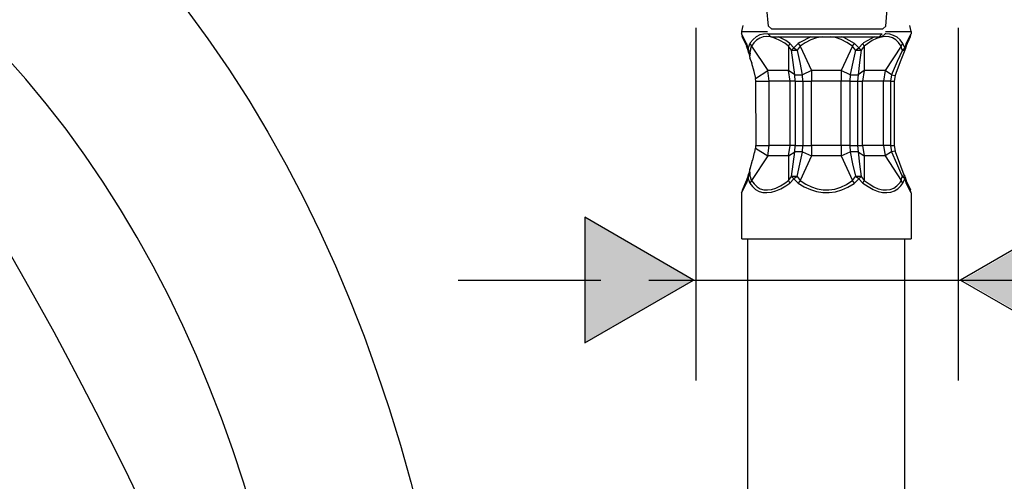
# Model space of a CAD drawing. Extents: x -24 to 701, y -317 to 409.
# Drawn here: x 242 to 321, y -150 to -113 of the extents above; entities that cross this region are included whole.
import ezdxf

# ---------------------------------------------------------------- set-up
doc = ezdxf.new("R2010")
doc.units = 0
doc.layers.add('EBENE_1', color=160, linetype='Continuous')

# ---------------------------------------------------------------- blocks, each defined once
blk = doc.blocks.new('AI9-BLK1')
at = {"layer": 'EBENE_1'}
h = blk.add_hatch(color=7, dxfattribs=at)
h.dxf.hatch_style = 2
h.paths.add_polyline_path([(-12.875, -46.374), (-10.709, -45.125), (-12.875, -43.873), (-12.875, -46.374)])
h = blk.add_hatch(color=7, dxfattribs=at)
h.dxf.hatch_style = 2
h.paths.add_polyline_path([(-3.182, -43.873), (-5.348, -45.125), (-3.182, -46.374), (-3.182, -43.873)])
at = {"layer": 'EBENE_1', "color": 7}
for p, q in [((-9.219, -40.066), (-9.251, -39.724)), ((-6.884, -40.066), (-6.852, -39.724)), ((-10.663, -40.098), (-10.663, -47.125)), ((-9.731, -40.051), (-9.752, -40.175)), ((-9.752, -40.175), (-9.752, -40.221)), ((-9.752, -40.175), (-9.237, -40.175)), ((-9.219, -40.066), (-9.159, -40.122)), ((-9.159, -40.122), (-8.718, -40.122)), ((-8.718, -40.122), (-7.004, -40.122)), ((-7.004, -40.122), (-6.944, -40.122)), ((-6.944, -40.122), (-6.884, -40.066)), ((-6.891, -40.175), (-6.376, -40.175)), ((-6.376, -40.175), (-6.401, -40.051)), ((-6.376, -40.175), (-6.376, -40.221)), ((-5.439, -40.098), (-5.439, -47.125)), ((-9.752, -40.221), (-9.741, -40.273)), ((-9.657, -40.411), (-9.752, -40.221)), ((-9.648, -40.464), (-9.741, -40.273)), ((-9.233, -40.221), (-9.173, -40.277)), ((-9.228, -40.221), (-8.768, -40.221)), ((-8.874, -40.355), (-9.018, -40.277)), ((-8.792, -40.411), (-8.874, -40.355)), ((-8.762, -40.221), (-6.954, -40.221)), ((-7.014, -40.277), (-6.954, -40.221)), ((-6.958, -40.277), (-7.014, -40.277)), ((-6.958, -40.277), (-6.894, -40.221)), ((-6.478, -40.464), (-6.39, -40.273)), ((-6.475, -40.411), (-6.376, -40.221)), ((-6.39, -40.273), (-6.376, -40.221)), ((-9.625, -40.496), (-9.657, -40.411)), ((-9.657, -40.411), (-9.653, -40.464)), ((-9.586, -40.411), (-9.625, -40.496)), ((-9.625, -40.496), (-9.611, -40.602)), ((-9.586, -40.411), (-9.554, -40.464)), ((-9.574, -40.577), (-9.579, -40.559)), ((-9.574, -40.559), (-9.576, -40.542)), ((-9.57, -40.542), (-9.572, -40.524)), ((-9.567, -40.524), (-9.569, -40.507)), ((-9.563, -40.507), (-9.565, -40.492)), ((-9.559, -40.492), (-9.562, -40.478)), ((-9.556, -40.478), (-9.554, -40.464)), ((-9.554, -40.464), (-9.233, -40.951)), ((-8.821, -40.464), (-8.895, -40.408)), ((-8.792, -40.411), (-8.821, -40.464)), ((-8.757, -40.542), (-8.821, -40.464)), ((-8.821, -40.464), (-8.821, -40.951)), ((-8.711, -40.496), (-8.792, -40.411)), ((-8.711, -40.496), (-8.757, -40.542)), ((-8.757, -40.542), (-8.644, -40.542)), ((-8.627, -40.411), (-8.711, -40.496)), ((-8.711, -40.496), (-8.644, -40.542)), ((-8.584, -40.464), (-8.644, -40.542)), ((-8.627, -40.411), (-8.584, -40.464)), ((-8.584, -40.464), (-8.358, -40.951)), ((-7.544, -40.464), (-7.773, -40.951)), ((-7.544, -40.464), (-7.505, -40.411)), ((-7.487, -40.542), (-7.544, -40.464)), ((-7.42, -40.496), (-7.505, -40.411)), ((-7.487, -40.542), (-7.42, -40.496)), ((-7.487, -40.542), (-7.371, -40.542)), ((-7.339, -40.411), (-7.42, -40.496)), ((-7.371, -40.542), (-7.42, -40.496)), ((-7.311, -40.464), (-7.371, -40.542)), ((-7.311, -40.464), (-7.339, -40.411)), ((-7.311, -40.464), (-7.311, -40.951)), ((-6.577, -40.464), (-6.898, -40.951)), ((-6.577, -40.464), (-6.542, -40.411)), ((-6.556, -40.542), (-6.577, -40.464)), ((-6.556, -40.542), (-6.506, -40.496)), ((-6.556, -40.542), (-6.506, -40.545)), ((-6.506, -40.496), (-6.542, -40.411)), ((-6.475, -40.411), (-6.506, -40.496)), ((-6.499, -40.531), (-6.506, -40.496)), ((-6.506, -40.545), (-6.499, -40.531)), ((-6.506, -40.545), (-6.499, -40.531)), ((-6.503, -40.531), (-6.499, -40.531)), ((-6.478, -40.464), (-6.499, -40.531)), ((-6.478, -40.464), (-6.499, -40.531)), ((-6.482, -40.468), (-6.478, -40.464)), ((-6.478, -40.464), (-6.475, -40.411)), ((-9.611, -40.602), (-9.586, -40.697)), ((-9.581, -40.697), (-9.586, -40.655)), ((-9.545, -40.81), (-9.586, -40.697)), ((-9.581, -40.655), (-9.583, -40.616)), ((-9.577, -40.616), (-9.579, -40.577)), ((-9.5, -40.969), (-9.551, -40.81)), ((-9.473, -41.11), (-9.233, -40.951)), ((-9.202, -41.163), (-9.233, -40.951)), ((-8.821, -40.951), (-9.233, -40.951)), ((-8.694, -41.036), (-8.821, -40.951)), ((-8.785, -41.163), (-8.821, -40.951)), ((-8.358, -40.951), (-8.538, -41.036)), ((-8.358, -40.951), (-8.358, -41.163)), ((-7.773, -40.951), (-8.358, -40.951)), ((-7.593, -41.036), (-7.773, -40.951)), ((-7.773, -40.951), (-7.773, -41.163)), ((-7.311, -40.951), (-7.434, -41.036)), ((-7.311, -40.951), (-7.343, -41.163)), ((-6.898, -40.951), (-7.311, -40.951)), ((-6.898, -40.951), (-6.93, -41.163)), ((-6.768, -41.036), (-6.898, -40.951)), ((-9.468, -41.11), (-9.505, -40.969)), ((-9.47, -41.163), (-9.473, -41.11)), ((-8.694, -41.036), (-8.538, -41.036)), ((-8.687, -41.163), (-8.694, -41.036)), ((-8.531, -41.163), (-8.538, -41.036)), ((-7.593, -41.036), (-7.6, -41.163)), ((-7.593, -41.036), (-7.434, -41.036)), ((-7.434, -41.036), (-7.445, -41.163)), ((-6.768, -41.036), (-6.789, -41.163)), ((-6.768, -41.036), (-6.697, -41.046)), ((-6.697, -41.046), (-6.715, -41.163)), ((-6.697, -41.046), (-6.715, -41.163)), ((-9.47, -41.163), (-9.202, -41.163)), ((-9.464, -42.44), (-9.47, -41.163)), ((-8.785, -41.163), (-9.202, -41.163)), ((-9.202, -42.44), (-9.202, -41.163)), ((-8.687, -41.163), (-8.785, -41.163)), ((-8.785, -42.44), (-8.785, -41.163)), ((-8.687, -41.163), (-8.531, -41.163)), ((-8.531, -41.163), (-8.358, -41.163)), ((-8.531, -41.163), (-8.531, -42.44)), ((-7.773, -41.163), (-8.358, -41.163)), ((-8.358, -42.44), (-8.358, -41.163)), ((-7.6, -41.163), (-7.773, -41.163)), ((-7.773, -42.44), (-7.773, -41.163)), ((-7.6, -41.163), (-7.445, -41.163)), ((-7.445, -41.163), (-7.343, -41.163)), ((-7.445, -41.163), (-7.445, -42.44)), ((-6.93, -41.163), (-7.343, -41.163)), ((-7.343, -42.44), (-7.343, -41.163)), ((-6.789, -41.163), (-6.93, -41.163)), ((-6.93, -42.44), (-6.93, -41.163)), ((-6.789, -41.163), (-6.715, -41.163)), ((-6.715, -41.163), (-6.715, -42.44)), ((-6.715, -41.163), (-6.715, -42.44)), ((-9.489, -42.584), (-9.473, -42.493)), ((-9.473, -42.493), (-9.233, -42.651)), ((-9.47, -42.44), (-9.202, -42.44)), ((-9.468, -42.493), (-9.47, -42.44)), ((-9.233, -42.651), (-9.202, -42.44)), ((-8.785, -42.44), (-9.202, -42.44)), ((-8.821, -42.651), (-8.785, -42.44)), ((-8.687, -42.44), (-8.785, -42.44)), ((-8.694, -42.567), (-8.687, -42.44)), ((-8.538, -42.567), (-8.531, -42.44)), ((-8.531, -42.44), (-8.358, -42.44)), ((-8.358, -42.44), (-8.358, -42.651)), ((-7.773, -42.44), (-8.358, -42.44)), ((-7.6, -42.44), (-7.773, -42.44)), ((-7.773, -42.44), (-7.773, -42.651)), ((-7.6, -42.44), (-7.593, -42.567)), ((-7.445, -42.44), (-7.343, -42.44)), ((-7.445, -42.44), (-7.434, -42.567)), ((-7.343, -42.44), (-7.311, -42.651)), ((-6.93, -42.44), (-7.343, -42.44)), ((-6.789, -42.44), (-6.93, -42.44)), ((-6.93, -42.44), (-6.898, -42.651)), ((-6.789, -42.44), (-6.768, -42.567)), ((-6.715, -42.44), (-6.697, -42.556)), ((-6.715, -42.44), (-6.697, -42.556)), ((-9.528, -42.736), (-9.495, -42.584)), ((-8.821, -42.651), (-8.694, -42.567)), ((-8.821, -42.651), (-8.821, -43.138)), ((-8.538, -42.567), (-8.694, -42.567)), ((-8.538, -42.567), (-8.358, -42.651)), ((-7.773, -42.651), (-7.593, -42.567)), ((-7.773, -42.651), (-7.544, -43.138)), ((-7.434, -42.567), (-7.593, -42.567)), ((-7.434, -42.567), (-7.311, -42.651)), ((-6.768, -42.567), (-6.898, -42.651)), ((-6.898, -42.651), (-6.577, -43.138)), ((-6.697, -42.556), (-6.768, -42.567)), ((-6.697, -42.56), (-6.697, -42.556)), ((-9.586, -42.909), (-9.611, -43.004)), ((-9.581, -42.909), (-9.533, -42.736)), ((-9.657, -43.191), (-9.625, -43.106)), ((-9.611, -43.004), (-9.625, -43.106)), ((-9.625, -43.106), (-9.586, -43.191)), ((-8.821, -43.138), (-8.757, -43.061)), ((-8.792, -43.191), (-8.711, -43.106)), ((-8.644, -43.061), (-8.757, -43.061)), ((-8.757, -43.061), (-8.711, -43.106)), ((-8.644, -43.061), (-8.711, -43.106)), ((-8.711, -43.106), (-8.627, -43.191)), ((-8.644, -43.061), (-8.584, -43.138)), ((-7.544, -43.138), (-7.487, -43.061)), ((-7.505, -43.191), (-7.42, -43.106)), ((-7.371, -43.061), (-7.487, -43.061)), ((-7.42, -43.106), (-7.487, -43.061)), ((-7.42, -43.106), (-7.371, -43.061)), ((-7.42, -43.106), (-7.339, -43.191)), ((-7.371, -43.061), (-7.311, -43.138)), ((-6.577, -43.138), (-6.556, -43.061)), ((-6.506, -43.057), (-6.556, -43.061)), ((-6.506, -43.106), (-6.556, -43.061)), ((-6.542, -43.191), (-6.506, -43.106)), ((-6.499, -43.075), (-6.506, -43.057)), ((-6.499, -43.075), (-6.506, -43.057)), ((-6.506, -43.061), (-6.506, -43.057)), ((-6.506, -43.106), (-6.499, -43.075)), ((-6.506, -43.106), (-6.475, -43.191)), ((-6.499, -43.075), (-6.503, -43.071)), ((-6.499, -43.075), (-6.478, -43.138)), ((-6.499, -43.075), (-6.478, -43.138)), ((-9.752, -43.385), (-9.657, -43.191)), ((-9.736, -43.332), (-9.653, -43.138)), ((-9.648, -43.138), (-9.657, -43.191)), ((-9.554, -43.138), (-9.586, -43.191)), ((-8.895, -43.195), (-8.821, -43.138)), ((-8.874, -43.247), (-8.792, -43.191)), ((-8.821, -43.138), (-8.792, -43.191)), ((-8.584, -43.138), (-8.627, -43.191)), ((-7.505, -43.191), (-7.544, -43.138)), ((-7.339, -43.191), (-7.311, -43.138)), ((-6.542, -43.191), (-6.577, -43.138)), ((-6.478, -43.138), (-6.485, -43.124)), ((-6.475, -43.191), (-6.478, -43.138)), ((-6.384, -43.332), (-6.478, -43.138)), ((-6.376, -43.385), (-6.475, -43.191)), ((-9.741, -43.332), (-9.752, -43.385)), ((-9.752, -43.385), (-9.752, -44.302)), ((-6.376, -43.385), (-6.39, -43.332)), ((-6.376, -43.385), (-6.376, -44.302)), ((-9.747, -44.302), (-8.874, -44.302)), ((-9.629, -67.801), (-9.629, -44.302)), ((-8.874, -44.302), (-6.376, -44.302)), ((-6.503, -67.801), (-6.503, -44.302)), ((-15.393, -45.125), (-12.556, -45.125)), ((-11.597, -45.125), (-4.041, -45.125))]:
    blk.add_line(p, q, dxfattribs=at)
for points in [[(-9.233, -40.221), (-9.315, -40.224), (-9.392, -40.242), (-9.463, -40.281), (-9.523, -40.33), (-9.579, -40.401), (-9.586, -40.411)], [(-8.895, -40.408), (-8.99, -40.352), (-9.078, -40.309), (-9.166, -40.281), (-9.247, -40.273), (-9.322, -40.281), (-9.392, -40.305), (-9.456, -40.344), (-9.512, -40.401), (-9.554, -40.464)], [(-9.173, -40.277), (-8.729, -40.277), (-7.014, -40.277)], [(-8.376, -40.277), (-8.595, -40.39), (-8.627, -40.411)], [(-8.143, -40.277), (-8.26, -40.298), (-8.373, -40.337), (-8.485, -40.397), (-8.584, -40.464)], [(-7.544, -40.464), (-7.657, -40.39), (-7.769, -40.334), (-7.886, -40.295), (-7.988, -40.277)], [(-7.505, -40.411), (-7.72, -40.292), (-7.755, -40.277)], [(-7.11, -40.277), (-7.325, -40.401), (-7.335, -40.411)], [(-6.577, -40.464), (-6.626, -40.394), (-6.683, -40.337), (-6.75, -40.298), (-6.817, -40.277), (-6.894, -40.273), (-6.976, -40.284), (-7.064, -40.312), (-7.152, -40.355), (-7.247, -40.418), (-7.311, -40.464)], [(-6.542, -40.411), (-6.598, -40.341), (-6.658, -40.287), (-6.729, -40.249), (-6.803, -40.224), (-6.884, -40.221), (-6.894, -40.221)], [(-9.611, -40.602), (-9.621, -40.559), (-9.629, -40.528), (-9.639, -40.503), (-9.646, -40.478), (-9.653, -40.464)], [(-8.694, -41.036), (-8.725, -40.789), (-8.757, -40.542)], [(-8.538, -41.036), (-8.588, -40.792), (-8.641, -40.549), (-8.644, -40.542)], [(-7.487, -40.542), (-7.54, -40.785), (-7.589, -41.029), (-7.593, -41.036)], [(-7.371, -40.542), (-7.406, -40.789), (-7.434, -41.036)], [(-6.552, -40.542), (-6.655, -40.767), (-6.753, -41), (-6.768, -41.036)], [(-6.506, -40.545), (-6.598, -40.778), (-6.683, -41.011), (-6.697, -41.046)], [(-6.506, -40.545), (-6.598, -40.778), (-6.683, -41.011), (-6.697, -41.046)], [(-8.687, -41.163), (-8.687, -42.44), (-8.531, -42.44)], [(-7.6, -41.163), (-7.6, -42.44), (-7.445, -42.44)], [(-6.789, -41.163), (-6.789, -42.44), (-6.715, -42.44)], [(-8.821, -42.651), (-9.233, -42.651), (-9.554, -43.138)], [(-8.757, -43.061), (-8.725, -42.814), (-8.694, -42.567)], [(-8.644, -43.061), (-8.591, -42.817), (-8.538, -42.574), (-8.538, -42.567)], [(-7.773, -42.651), (-8.358, -42.651), (-8.584, -43.138)], [(-7.593, -42.567), (-7.544, -42.81), (-7.487, -43.057), (-7.487, -43.061)], [(-7.434, -42.567), (-7.406, -42.814), (-7.371, -43.061)], [(-6.898, -42.651), (-7.311, -42.651), (-7.311, -43.138)], [(-6.768, -42.567), (-6.672, -42.796), (-6.57, -43.025), (-6.552, -43.061)], [(-6.697, -42.56), (-6.612, -42.792), (-6.521, -43.025), (-6.506, -43.057)], [(-6.697, -42.56), (-6.612, -42.792), (-6.521, -43.025), (-6.506, -43.057)], [(-9.554, -43.138), (-9.562, -43.128), (-9.565, -43.113), (-9.569, -43.096), (-9.572, -43.078), (-9.576, -43.064), (-9.579, -43.043), (-9.579, -43.025), (-9.583, -42.987), (-9.586, -42.948), (-9.586, -42.909)], [(-9.653, -43.138), (-9.646, -43.124), (-9.639, -43.103), (-9.629, -43.075), (-9.621, -43.047), (-9.611, -43.004)], [(-9.586, -43.191), (-9.533, -43.262), (-9.473, -43.318), (-9.403, -43.357), (-9.329, -43.378), (-9.247, -43.382), (-9.159, -43.374), (-9.068, -43.346), (-8.972, -43.304), (-8.874, -43.247)], [(-9.554, -43.138), (-9.505, -43.209), (-9.445, -43.265), (-9.382, -43.304), (-9.311, -43.325), (-9.237, -43.328), (-9.156, -43.318), (-9.068, -43.29), (-8.976, -43.247), (-8.895, -43.195)], [(-8.627, -43.191), (-8.507, -43.265), (-8.383, -43.322), (-8.26, -43.36), (-8.136, -43.382), (-8.009, -43.382), (-7.882, -43.364), (-7.759, -43.328), (-7.635, -43.272), (-7.515, -43.202), (-7.505, -43.191)], [(-8.584, -43.138), (-8.475, -43.212), (-8.362, -43.269), (-8.246, -43.307), (-8.129, -43.328), (-8.013, -43.328), (-7.896, -43.311), (-7.78, -43.276), (-7.667, -43.22), (-7.558, -43.149), (-7.544, -43.138)], [(-7.339, -43.191), (-7.233, -43.262), (-7.134, -43.318), (-7.036, -43.357), (-6.947, -43.378), (-6.859, -43.382), (-6.782, -43.374), (-6.708, -43.346), (-6.64, -43.304), (-6.58, -43.244), (-6.542, -43.191)], [(-7.311, -43.138), (-7.212, -43.209), (-7.12, -43.265), (-7.032, -43.304), (-6.944, -43.325), (-6.866, -43.328), (-6.792, -43.318), (-6.725, -43.29), (-6.662, -43.247), (-6.605, -43.188), (-6.577, -43.138)]]:
    blk.add_lwpolyline(points, dxfattribs=at)
for points in [[(-12.875, -46.374), (-10.709, -45.125), (-12.875, -43.873), (-12.875, -46.374)], [(-3.228, -43.873), (-5.394, -45.125), (-3.228, -46.374), (-3.228, -43.873)]]:
    blk.add_lwpolyline(points, close=True, dxfattribs=at)
for points in [[(-41.037, -34.884), (-22.872, -33.246), (-16.156, -49.899), (-18.784, -65.427), (-21.339, -74.062), (-31.596, -74.44), (-39.691, -71.712), (-50.924, -66.75), (-41.388, -49.551), (-37.378, -43.139), (-37.378, -43.139), (-40.018, -41.553), (-40.018, -41.553), (-45.253, -49.925), (-54.89, -68.554), (-40.837, -74.673), (-32.471, -77.513), (-19.09, -77.943), (-15.685, -66.139), (-12.933, -50.086), (-19.317, -29.768), (-41.011, -31.724), (-41.011, -31.724), (-42.533, -31.753), (-42.533, -31.753), (-42.533, -31.753), (-42.531, -34.897), (-42.531, -34.897), (-42.531, -34.897), (-41.037, -34.884), (-41.037, -34.884), (-41.037, -34.884), (-41.037, -34.884), (-41.037, -34.884)], [(-24.872, -34.916), (-43.036, -33.278), (-49.752, -49.931), (-47.125, -65.458), (-44.569, -74.094), (-34.313, -74.472), (-26.218, -71.744), (-14.985, -66.782), (-24.688, -49.422), (-28.698, -43.01), (-28.698, -43.01), (-26.123, -41.575), (-26.123, -41.575), (-20.888, -49.946), (-11.019, -68.587), (-25.072, -74.705), (-33.438, -77.545), (-46.819, -77.975), (-50.224, -66.171), (-52.976, -50.118), (-46.592, -29.8), (-24.897, -31.756), (-24.897, -31.756), (-23.463, -31.827), (-23.463, -31.827), (-23.463, -31.827), (-23.465, -34.899), (-23.465, -34.899), (-23.465, -34.899), (-24.872, -34.916), (-24.872, -34.916), (-24.872, -34.916), (-24.872, -34.916), (-24.872, -34.916)]]:
    blk.add_open_spline(points, degree=3, knots=[0, 0, 0, 0, 1, 1, 1, 2, 2, 2, 3, 3, 3, 4, 4, 4, 5, 5, 5, 6, 6, 6, 7, 7, 7, 8, 8, 8, 9, 9, 9, 10, 10, 10, 11, 11, 11, 11], dxfattribs=at)

msp = doc.modelspace()

# ---------------------------------------------------------------- block references
at = {"layer": 'EBENE_1', "color": 7, "xscale": 4.004009269000886, "yscale": 4.004009269000886, "zscale": 4.004009269000886}
msp.add_blockref('AI9-BLK1', (338.679, 46.459), dxfattribs=at)

doc.saveas('drawing.dxf')
